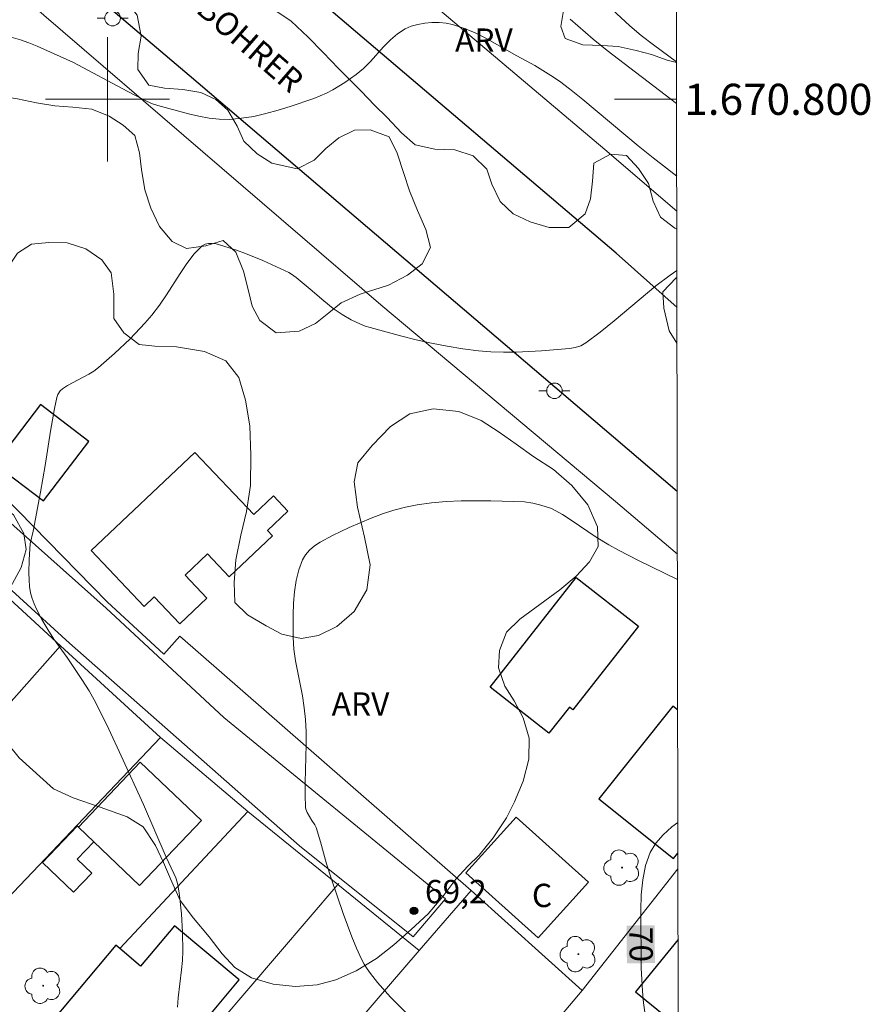
# Model space of a CAD drawing. Units: metres. Extents: x 279738 to 280254, y 1670457 to 1671022.
# Drawn here: x 280194 to 280249, y 1670742 to 1670805 of the extents above; entities that cross this region are included whole.
import ezdxf
from ezdxf.enums import TextEntityAlignment as Align

# ---------------------------------------------------------------- set-up
doc = ezdxf.new("R2010")
doc.units = ezdxf.units.M
doc.header["$MEASUREMENT"] = 0
for name, color, linetype, lineweight in [('Articulacao', 7, 'Continuous', 18), ('Cerca', 8, 'Cerca', 20), ('Edificacoes', 7, 'Continuous', 30), ('Malha_Coordenadas', 7, 'Continuous', 15), ('Muro_Grade', 8, 'Continuous', 20), ('Pavimentacao_Asfaltica_S_Mfio', 10, 'Continuous', 15), ('Pavimentacao_Nao_Asfaltica_Mfio', 10, 'Continuous', 30), ('Poste', 7, 'Continuous', 9), ('Topon_Curvas_Mestras_Masc', 255, 'Continuous', 9), ('Topon_de_Vias', 7, 'Continuous', 9), ('Topon_Fundacao_Const_Ruinas', 7, 'Continuous', 9)]:
    doc.layers.add(name, color=color, linetype=linetype, lineweight=lineweight)
for name, color, linetype, lineweight, true_color in [('Arvores_Isoladas', 7, 'Continuous', 18, 0x00ff33), ('Curvas_Intermediarias', 7, 'Continuous', 9, 0x783c14), ('Curvas_Mestras', 7, 'Continuous', 20, 0x783c14), ('Pto_Cotado', 7, 'Continuous', 9, 0x783c14), ('Topon_Curvas_Mestras', 7, 'Continuous', 9, 0x783c14), ('Topon_Pto_Cotado', 7, 'Continuous', 9, 0x783c14), ('Topon_Vegetacao', 7, 'Continuous', 9, 0x00ff33), ('Vegetacao', 7, 'Orla8', 9, 0x00ff33)]:
    doc.layers.add(name, color=color, linetype=linetype, lineweight=lineweight, true_color=true_color)
doc.styles.add('Arial', font='arial.ttf', dxfattribs={"height": 1.5})
doc.styles.get("Standard").update_dxf_attribs({"font": 'arial.ttf'})
doc.linetypes.add('Cerca', pattern='A,10,0,["X",Standard,S=1,R=0,X=0,Y=-0.5],0.1', length=10.1)
doc.linetypes.add('Orla8', pattern='A,6,-0.5,["V",Standard,S=1,R=0,X=-0.5,Y=-1],-0.5,6,-0.5,["V",Standard,S=1,R=0,X=-0.5,Y=-1],-0.5', length=14)

# ---------------------------------------------------------------- blocks, each defined once
blk = doc.blocks.new('Cotas')
at = {"layer": 'Pto_Cotado'}
blk.add_hatch(color=256, dxfattribs=at).paths.add_polyline_path([(0, 0.24, 1), (0, -0.24, 1)])
at = {"layer": 'Pto_Cotado', "lineweight": -3}
blk.add_lwpolyline([(0, -0.24, -1), (0, 0.24, -1)], format="xyb", close=True, dxfattribs=at)
blk = doc.blocks.new('Arvore')
at = {"layer": 'Arvores_Isoladas'}
blk.add_lwpolyline([(-0.718, 0.493, 0.872324), (-0.722, -0.551, 0.862983), (0.284, -0.827, 0.900105), (0.89, 0.029, 0.863155), (0.262, 0.861, 0.882486)], format="xyb", close=True, dxfattribs=at)
blk.add_circle((0, 0), 0.0286, dxfattribs=at)
blk = doc.blocks.new('Poste')
at = {"layer": 'Poste'}
for points in [[(-0.5, 0), (-1, 0)], [(0.5, 0), (1, 0)]]:
    blk.add_lwpolyline(points, dxfattribs=at)
blk.add_lwpolyline([(0, 0.5, 1), (0, -0.5, 1)], format="xyb", close=True, dxfattribs=at)

msp = doc.modelspace()

# ---------------------------------------------------------------- linework, layer by layer
at = {"layer": 'Articulacao', "flags": 128}
msp.add_lwpolyline([(279754.231, 1671016.402), (280236.274, 1671017.277), (280237.268, 1670463.009), (279755.249, 1670462.134), (279754.231, 1671016.402)], close=True, dxfattribs=at)
at = {"layer": 'Cerca', "flags": 128}
for points in [[(280223.432, 1670749.017), (280204.658, 1670765.407), (280203.629, 1670764.246), (280199.981, 1670767.607), (280192.336, 1670775.414), (280165.503, 1670797.833)], [(280232.038, 1670796.774), (280236.677, 1670792.786)], [(280232.732, 1670774.077), (280236.717, 1670770.675)], [(280196.97, 1670764.783), (280190.678, 1670770.552)], [(280196.97, 1670764.783), (280183.257, 1670749.338)], [(280203.411, 1670758.878), (280196.97, 1670764.783)], [(280188.955, 1670743.688), (280203.411, 1670758.878)], [(280203.411, 1670758.878), (280209.037, 1670754.093)], [(280209.037, 1670754.093), (280200.783, 1670745.268)], [(280214.843, 1670749.386), (280209.037, 1670754.093)], [(280214.843, 1670749.386), (280207.2, 1670740.455)], [(280214.904, 1670749.458), (280214.843, 1670749.386)], [(280220.086, 1670745.136), (280214.843, 1670749.386)], [(280223.432, 1670749.017), (280220.086, 1670745.136)], [(280230.58, 1670742.571), (280223.432, 1670749.017)], [(280220.086, 1670745.136), (280212.299, 1670736.103)], [(280226.158, 1670737.323), (280230.58, 1670742.571)]]:
    msp.add_lwpolyline(points, dxfattribs=at)
at = {"layer": 'Curvas_Intermediarias', "flags": 128}
for points, elevation in [([(280236.665, 1670799.735), (280232.191, 1670803.156), (280231.284, 1670803.868), (280229.819, 1670805.158)], 66), ([(280193.483, 1670804.086), (280194.394, 1670803.825), (280194.93, 1670803.633), (280195.461, 1670803.421), (280197.813, 1670802.364), (280201.263, 1670800.52), (280202.553, 1670799.866), (280202.897, 1670799.715), (280203.252, 1670799.601), (280205.219, 1670799.073), (280205.88, 1670798.914), (280206.541, 1670798.79), (280207.2, 1670798.716), (280207.856, 1670798.707), (280208.638, 1670798.776), (280209.423, 1670798.903), (280210.208, 1670799.08), (280210.989, 1670799.294), (280211.765, 1670799.535), (280213.286, 1670800.058), (280213.703, 1670800.219), (280214.114, 1670800.404), (280214.517, 1670800.61), (280215.296, 1670801.076), (280216.031, 1670801.595), (280216.499, 1670801.997), (280216.94, 1670802.446), (280217.79, 1670803.387), (280218.225, 1670803.83), (280218.684, 1670804.221), (280219.179, 1670804.537), (280219.569, 1670804.706), (280219.994, 1670804.832), (280220.442, 1670804.915), (280220.902, 1670804.955), (280221.361, 1670804.952), (280221.809, 1670804.907), (280222.233, 1670804.819), (280222.944, 1670804.59), (280223.642, 1670804.296), (280224.332, 1670803.953), (280226.377, 1670802.805), (280227.531, 1670802.177), (280228.566, 1670801.535), (280229.113, 1670801.164), (280229.769, 1670800.672), (280230.624, 1670799.993), (280234.197, 1670797.002), (280235.147, 1670796.226), (280236.673, 1670795.046)], 67), ([(280204.507, 1670741.482), (280204.546, 1670742.081), (280204.768, 1670743.887), (280204.826, 1670744.49), (280204.851, 1670745.091), (280204.836, 1670746.292), (280204.77, 1670747.495), (280204.641, 1670748.687), (280204.548, 1670749.274), (280204.483, 1670749.553), (280204.391, 1670749.827), (280204.28, 1670750.095), (280203.779, 1670751.156), (280202.315, 1670754.549), (280200.889, 1670757.695), (280200.088, 1670759.409), (280199.246, 1670761.1), (280198.811, 1670761.869), (280198.335, 1670762.615), (280197.392, 1670764.022), (280196.534, 1670765.206), (280196.144, 1670765.821), (280195.769, 1670766.474), (280195.416, 1670767.145), (280195.265, 1670767.488), (280195.139, 1670767.836), (280195.045, 1670768.19), (280194.976, 1670768.61), (280194.941, 1670769.038), (280194.93, 1670769.472), (280194.959, 1670770.349), (280195.018, 1670771.356), (280195.216, 1670772.161), (280195.685, 1670774.673), (280195.988, 1670776.41), (280196.334, 1670778.611), (280196.588, 1670780.069), (280196.736, 1670780.789), (280196.798, 1670780.971), (280196.959, 1670781.217), (280197.101, 1670781.345), (280197.42, 1670781.553), (280198.787, 1670782.283), (280199.115, 1670782.485), (280199.423, 1670782.713), (280200.459, 1670783.614), (280201.455, 1670784.572), (280202.401, 1670785.577), (280202.853, 1670786.095), (280203.342, 1670786.724), (280203.797, 1670787.395), (280204.67, 1670788.772), (280205.116, 1670789.429), (280205.588, 1670790.034), (280206.1, 1670790.562), (280206.281, 1670790.671), (280206.496, 1670790.718), (280206.736, 1670790.716), (280206.991, 1670790.678), (280207.499, 1670790.542), (280208.308, 1670790.279), (280208.88, 1670790.07), (280210.015, 1670789.604), (280211.679, 1670788.829), (280211.846, 1670788.737), (280212.159, 1670788.515), (280213.05, 1670787.769), (280213.927, 1670787.003), (280214.528, 1670786.518), (280215.119, 1670786.121), (280215.693, 1670785.788), (280216.291, 1670785.501), (280216.599, 1670785.383), (280216.912, 1670785.284), (280218.884, 1670784.754), (280219.88, 1670784.507), (280220.881, 1670784.281), (280221.885, 1670784.081), (280222.892, 1670783.914), (280223.9, 1670783.784), (280224.706, 1670783.721), (280225.517, 1670783.699), (280226.332, 1670783.711), (280227.965, 1670783.8), (280229.769, 1670783.941), (280230.137, 1670784.007), (280230.49, 1670784.121), (280230.809, 1670784.297), (280231.735, 1670784.99), (280232.642, 1670785.723), (280235.334, 1670787.972), (280236.249, 1670788.677), (280236.684, 1670788.978)], 68), ([(280236.72, 1670769.042), (280234.215, 1670770.275), (280232.932, 1670770.934), (280232.3, 1670771.281), (280231.474, 1670771.79), (280229.867, 1670772.885), (280229.319, 1670773.234), (280228.892, 1670773.482), (280228.596, 1670773.62), (280227.926, 1670773.835), (280227.399, 1670773.969), (280226.864, 1670774.055), (280224.691, 1670774.119), (280223.733, 1670774.131), (280222.776, 1670774.123), (280221.824, 1670774.083), (280220.88, 1670774.003), (280219.948, 1670773.874), (280219.199, 1670773.72), (280218.455, 1670773.52), (280217.717, 1670773.281), (280216.988, 1670773.01), (280216.268, 1670772.713), (280215.561, 1670772.397), (280214.486, 1670771.885), (280213.707, 1670771.462), (280213.342, 1670771.218), (280213.018, 1670770.947), (280212.75, 1670770.646), (280212.556, 1670770.311), (280212.328, 1670769.671), (280212.165, 1670768.985), (280212.056, 1670768.266), (280211.991, 1670767.526), (280211.961, 1670766.778), (280211.966, 1670765.309), (280212.014, 1670764.555), (280212.116, 1670763.802), (280212.552, 1670761.544), (280212.677, 1670760.79), (280212.76, 1670760.033), (280212.797, 1670759.225), (280212.802, 1670758.414), (280212.74, 1670755.976), (280212.736, 1670755.167), (280212.762, 1670754.364), (280212.779, 1670754.248), (280212.866, 1670754.027), (280213.159, 1670753.527), (280213.364, 1670753.231), (280213.441, 1670753.072), (280213.727, 1670752.142), (280214.117, 1670750.729), (280214.407, 1670749.798), (280215.184, 1670747.528), (280215.74, 1670746.031), (280216.043, 1670745.296), (280216.37, 1670744.574), (280216.538, 1670744.256), (280216.729, 1670743.949), (280216.938, 1670743.652), (280217.394, 1670743.081), (280218.229, 1670742.129), (280219.756, 1670740.6)], 69)]:
    msp.add_lwpolyline(points, dxfattribs=dict(at, elevation=elevation))
at = {"layer": 'Curvas_Mestras', "flags": 128}
for points, elevation in [([(280231.926, 1670806.329), (280233.657, 1670804.744), (280234.385, 1670804.105), (280235.175, 1670803.509), (280236.66, 1670802.423)], 65), ([(280236.748, 1670753.398), (280236.748, 1670753.398), (280236.355, 1670753.105), (280235.792, 1670752.601), (280235.321, 1670752.055), (280234.972, 1670751.463), (280234.672, 1670750.612), (280234.486, 1670749.695), (280234.388, 1670748.731), (280234.354, 1670747.737), (280234.394, 1670744.013), (280234.419, 1670743.263), (280234.466, 1670742.512), (280234.538, 1670741.764), (280234.636, 1670741.025)], 70)]:
    msp.add_lwpolyline(points, dxfattribs=dict(at, elevation=elevation))
at = {"layer": 'Edificacoes', "flags": 128}
for points in [[(280195.676, 1670780.336), (280192.748, 1670776.493), (280195.87, 1670774.114), (280198.798, 1670777.957)], [(280205.626, 1670777.243), (280198.944, 1670770.916), (280202.354, 1670767.315), (280203.007, 1670767.934), (280204.649, 1670766.2), (280206.4, 1670767.858), (280204.999, 1670769.338), (280206.435, 1670770.699), (280207.83, 1670769.226), (280210.629, 1670771.877), (280210.309, 1670772.214), (280211.624, 1670773.459), (280210.697, 1670774.437), (280209.424, 1670773.232)], [(280230.19, 1670769.185), (280234.202, 1670766.041), (280229.981, 1670760.654), (280229.76, 1670760.827), (280228.443, 1670759.147), (280224.652, 1670762.118)], [(280199.12, 1670752.142), (280198.152, 1670753.063), (280198.125, 1670753.089), (280202.106, 1670757.272), (280206.047, 1670753.522), (280202.066, 1670749.339)], [(280226.332, 1670753.737), (280230.985, 1670749.541), (280227.744, 1670745.947), (280223.091, 1670750.144)], [(280199.12, 1670752.142), (280198.152, 1670753.063), (280198.125, 1670753.089), (280198.05, 1670753.161), (280195.814, 1670750.812), (280197.815, 1670748.908), (280198.98, 1670750.132), (280198.05, 1670751.017)], [(280200.783, 1670745.268), (280200.537, 1670745.475), (280195.852, 1670739.893), (280198.664, 1670737.533), (280198.492, 1670737.328), (280201.762, 1670734.583), (280206.649, 1670740.406), (280206.324, 1670740.679), (280208.473, 1670743.24), (280204.314, 1670746.73), (280202.135, 1670744.133)]]:
    msp.add_lwpolyline(points, close=True, dxfattribs=at)
for points in [[(280236.429, 1670760.887), (280231.657, 1670754.913), (280236.472, 1670751.068), (280236.751, 1670751.417)], [(280236.735, 1670760.643), (280236.429, 1670760.887)], [(280236.761, 1670745.857), (280234.022, 1670742.474), (280236.771, 1670740.248)]]:
    msp.add_lwpolyline(points, dxfattribs=at)
at = {"layer": 'Malha_Coordenadas', "flags": 128}
for points in [[(280200, 1670804), (280200, 1670796)], [(280204, 1670800), (280196, 1670800)], [(280236.664, 1670800), (280232.664, 1670800)]]:
    msp.add_lwpolyline(points, dxfattribs=at)
at = {"layer": 'Muro_Grade', "flags": 128}
for points in [[(280232.038, 1670796.774), (280196.436, 1670826.862), (280231.668, 1670870.702)], [(280232.732, 1670774.077), (280217.609, 1670786.764), (280184.41, 1670815.297), (280183.364, 1670815.61), (280165.503, 1670797.833)], [(280236.753, 1670750.409), (280230.58, 1670742.571)]]:
    msp.add_lwpolyline(points, dxfattribs=at)
at = {"layer": 'Pavimentacao_Asfaltica_S_Mfio', "flags": 128}
for points in [[(280160.134, 1670797.742), (280162.933, 1670796.098), (280165.026, 1670795.853), (280167.12, 1670795.204), (280172.753, 1670791.06), (280180.505, 1670784.509), (280199.918, 1670767.207)], [(280197.55, 1670764.955), (280187.134, 1670774.443), (280174.719, 1670785.561), (280167.367, 1670791.812), (280165.373, 1670792.761), (280160.72, 1670793.546), (280158.484, 1670794.64), (280157.552, 1670795.264)], [(280199.918, 1670767.207), (280207.496, 1670760.168), (280221.773, 1670748.468), (280219.691, 1670746.016)], [(280197.55, 1670764.955), (280212.362, 1670751.894), (280219.691, 1670746.016)]]:
    msp.add_lwpolyline(points, dxfattribs=at)
at = {"layer": 'Pavimentacao_Nao_Asfaltica_Mfio', "flags": 128}
for points in [[(280232.777, 1670790.089), (280196.307, 1670821.13)], [(280190.655, 1670813.937), (280205.252, 1670801.547), (280232.604, 1670778.247)], [(280236.688, 1670786.606), (280236.116, 1670787.094), (280232.777, 1670790.089)], [(280232.604, 1670778.247), (280236.709, 1670774.75)]]:
    msp.add_lwpolyline(points, dxfattribs=at)
at = {"layer": 'Topon_Curvas_Mestras_Masc'}
msp.add_solid([(280233.439, 1670746.748, 70), (280233.465, 1670744.313, 70), (280235.244, 1670746.767, 70), (280235.271, 1670744.332, 70)], dxfattribs=at)
at = {"layer": 'Vegetacao', "flags": 128}
for points in [[(280236.679, 1670791.626), (280236.547, 1670791.698), (280235.625, 1670792.402), (280235.152, 1670793.431), (280234.866, 1670794.585), (280234.206, 1670795.539), (280233.433, 1670796.381), (280232.399, 1670796.469), (280231.34, 1670795.893), (280231.252, 1670794.726), (280231.127, 1670793.584), (280230.765, 1670792.618), (280229.718, 1670791.728), (280228.447, 1670791.742), (280227.239, 1670792.094), (280226.142, 1670792.609), (280225.295, 1670793.413), (280224.772, 1670794.53), (280224.449, 1670795.509), (280223.552, 1670796.35), (280222.381, 1670796.74), (280221.097, 1670796.778), (280219.814, 1670797.068), (280218.942, 1670797.834), (280218.008, 1670798.838), (280217.211, 1670799.629), (280216.339, 1670800.521), (280215.604, 1670801.261), (280214.881, 1670801.977), (280213.885, 1670803.019), (280212.926, 1670803.998), (280211.842, 1670805.041), (280210.721, 1670805.794), (280209.487, 1670806.56), (280208.217, 1670807.54), (280207.158, 1670808.57), (280206.398, 1670809.712), (280205.888, 1670810.867), (280205.701, 1670811.921), (280205.839, 1670813.313), (280206.562, 1670814.078), (280207.534, 1670814.366), (280208.58, 1670814.089), (280209.49, 1670813.361), (280210.412, 1670812.532), (280211.358, 1670811.704), (280211.894, 1670811.49), (280212.854, 1670811.928), (280212.854, 1670813.233), (280212.967, 1670814.325), (280212.83, 1670815.529), (280212.656, 1670816.546), (280212.607, 1670817.851), (280212.744, 1670819.118), (280213.168, 1670820.159), (280213.841, 1670821.401), (280214.452, 1670822.229), (280215.599, 1670822.642), (280216.62, 1670822.114), (280217.056, 1670821.148), (280217.467, 1670820.056), (280217.865, 1670819.114), (280218.202, 1670818.023), (280218.55, 1670816.868), (280219.036, 1670815.876), (280220.157, 1670814.947), (280221.303, 1670814.143), (280222.549, 1670813.917), (280223.633, 1670813.878), (280224.866, 1670813.426), (280226.324, 1670812.571), (280227.619, 1670811.391), (280229.476, 1670810.399)], [(280229.476, 1670810.399), (280230.024, 1670809.558), (280230.347, 1670808.328), (280229.973, 1670807.123), (280229.462, 1670806.233), (280229.212, 1670804.69), (280229.486, 1670803.924), (280230.62, 1670803.522), (280231.866, 1670803.458), (280232.912, 1670803.395), (280234.059, 1670803.143), (280235.043, 1670802.879), (280236.065, 1670802.527), (280236.66, 1670802.374)], [(280236.692, 1670784.277), (280236.183, 1670785.074), (280235.835, 1670786.529), (280235.785, 1670787.596), (280236.645, 1670788.486), (280236.685, 1670788.516)]]:
    msp.add_lwpolyline(points, dxfattribs=at)
for points in [[(280167.473, 1670792.732), (280166.151, 1670793.31), (280165.278, 1670793.851), (280164.405, 1670794.353), (280163.32, 1670794.831), (280162.41, 1670795.259), (280161.55, 1670795.874), (280161.014, 1670796.753), (280160.628, 1670797.983), (280160.641, 1670799.113), (280160.791, 1670800.381), (280161.178, 1670801.485), (280161.69, 1670802.614), (280162.302, 1670803.756), (280162.901, 1670804.847), (280163.475, 1670806.027), (280163.95, 1670807.419), (280164.487, 1670808.636), (280165.036, 1670809.527), (280166.172, 1670810.48), (280167.195, 1670810.856), (280168.218, 1670811.043), (280169.44, 1670811.068), (280170.65, 1670810.954), (280171.697, 1670810.903), (280172.833, 1670810.952), (280173.955, 1670811.202), (280175.128, 1670811.703), (280175.789, 1670812.531), (280176.276, 1670813.623), (280176.938, 1670814.739), (280177.699, 1670815.969), (280178.673, 1670816.784), (280180.008, 1670817.536), (280181.293, 1670818.024), (280182.789, 1670818.124), (280184.061, 1670817.859), (280185.022, 1670817.482), (280186.144, 1670817.104), (280187.541, 1670816.802), (280188.688, 1670816.387), (280189.536, 1670815.734), (280190.671, 1670814.955), (280191.93, 1670814.803), (280193.016, 1670814.802), (280194.001, 1670814.5), (280195.123, 1670814.148), (280196.133, 1670813.708), (280196.981, 1670813.168), (280198.116, 1670812.339), (280199.251, 1670811.384), (280200.223, 1670810.705), (280200.534, 1670809.701), (280200.309, 1670808.672), (280200.496, 1670807.429), (280201.094, 1670806.462), (280201.904, 1670805.42), (280202.166, 1670804.064), (280201.978, 1670802.947), (280201.953, 1670801.931), (280202.663, 1670800.914), (280203.661, 1670800.725), (280204.846, 1670800.636), (280206.006, 1670800.434), (280206.978, 1670799.982), (280207.751, 1670799.291), (280208.362, 1670798.274), (280208.786, 1670797.307), (280209.633, 1670796.478), (280210.594, 1670795.875), (280212.215, 1670795.522), (280213.313, 1670796.073), (280214.074, 1670796.826), (280214.91, 1670797.528), (280215.921, 1670798.017), (280216.931, 1670798.041), (280218.141, 1670797.588), (280218.664, 1670796.521), (280219.087, 1670795.228), (280219.449, 1670794.098), (280219.972, 1670792.83), (280220.508, 1670791.612), (280220.819, 1670790.457), (280220.282, 1670789.391), (280219.321, 1670788.664), (280218.099, 1670788.024), (280216.277, 1670787.448), (280215.055, 1670786.885), (280214.256, 1670786.233), (280213.395, 1670785.555), (280212.347, 1670785.054), (280210.863, 1670784.942), (280209.815, 1670785.746), (280209.317, 1670786.663), (280209.068, 1670787.743), (280208.757, 1670788.923), (280208.258, 1670790.153), (280207.448, 1670790.894), (280206.325, 1670790.556), (280205.09, 1670790.381), (280204.155, 1670790.834), (280203.345, 1670791.801), (280202.797, 1670792.981), (280202.41, 1670794.161), (280202.199, 1670795.467), (280202.062, 1670796.546), (280201.751, 1670797.664), (280201.015, 1670798.342), (280200.105, 1670798.92), (280198.995, 1670799.36), (280197.773, 1670799.499), (280196.601, 1670799.575), (280195.428, 1670799.777), (280194.206, 1670800.029), (280192.934, 1670800.231), (280191.599, 1670800.32), (280190.377, 1670800.659), (280189.267, 1670801.313), (280188.233, 1670802.33), (280187.397, 1670803.461), (280186.974, 1670804.402), (280186.762, 1670805.77), (280186.613, 1670806.9), (280186.339, 1670807.917), (280185.741, 1670808.846), (280184.768, 1670809.462), (280183.696, 1670809.814), (280182.598, 1670809.476), (280181.475, 1670808.686), (280180.826, 1670807.909), (280180.19, 1670807.118), (280179.279, 1670805.927), (280178.58, 1670805.074), (280177.781, 1670804.095), (280176.558, 1670803.168), (280175.373, 1670802.516), (280174.462, 1670801.851), (280173.713, 1670800.948), (280173.052, 1670799.581), (280172.839, 1670798.539), (280172.577, 1670797.523), (280172.189, 1670796.192), (280171.391, 1670795.415), (280170.205, 1670794.625), (280169.145, 1670793.973)], [(280194.298, 1670757.556), (280193.6, 1670758.448), (280192.753, 1670759.691), (280191.918, 1670761.122), (280191.394, 1670762.554), (280191.333, 1670763.947), (280191.583, 1670765.114), (280192.244, 1670766.318), (280193.031, 1670767.472), (280193.717, 1670768.514), (280194.429, 1670769.831), (280194.766, 1670770.985), (280194.617, 1670772.015), (280193.944, 1670773.22), (280193.021, 1670773.911), (280192.024, 1670774.69), (280191.251, 1670775.469), (280190.316, 1670776.197), (280189.218, 1670776.951), (280187.897, 1670778.107), (280187.274, 1670778.911), (280186.725, 1670779.79), (280186.314, 1670780.719), (280186.065, 1670782.3), (280186.59, 1670783.731), (280187.762, 1670783.943), (280188.96, 1670783.578), (280190.069, 1670782.95), (280191.528, 1670782.472), (280192.539, 1670783.124), (280193.251, 1670784.09), (280193.139, 1670785.257), (280192.928, 1670786.763), (280192.99, 1670788.044), (280193.477, 1670788.997), (280194.189, 1670790.088), (280195.1, 1670790.665), (280196.222, 1670790.777), (280197.407, 1670790.751), (280198.592, 1670790.361), (280199.627, 1670789.645), (280200.225, 1670788.816), (280200.412, 1670787.448), (280200.411, 1670785.867), (280201.059, 1670784.95), (280202.032, 1670784.196), (280203.042, 1670784.082), (280204.451, 1670784.044), (280206.247, 1670783.741), (280207.631, 1670783.15), (280208.454, 1670782.07), (280208.89, 1670780.601), (280209.164, 1670778.957), (280209.238, 1670777.062), (280209.212, 1670775.116), (280208.961, 1670773.435), (280208.587, 1670771.904), (280208.274, 1670770.31), (280208.161, 1670768.854), (280208.198, 1670767.561), (280209.021, 1670766.782), (280210.218, 1670766.066), (280211.24, 1670765.526), (280212.487, 1670765.249), (280213.585, 1670765.436), (280214.783, 1670766.025), (280215.881, 1670766.991), (280216.705, 1670768.383), (280216.918, 1670770.002), (280216.557, 1670771.785), (280216.109, 1670773.705), (280215.885, 1670775.35), (280216.135, 1670776.567), (280217.046, 1670777.696), (280218.231, 1670778.912), (280219.479, 1670779.727), (280220.989, 1670780.052), (280222.635, 1670779.875), (280224.069, 1670779.309), (280225.229, 1670778.543), (280226.326, 1670777.764), (280227.473, 1670776.96), (280228.732, 1670776.131), (280229.917, 1670775.113), (280230.952, 1670773.857), (280231.562, 1670772.451), (280231.611, 1670771.171), (280231.05, 1670770.192), (280230.201, 1670769.264), (280229.14, 1670768.386), (280226.558, 1670766.493), (280225.697, 1670765.665), (280225.259, 1670764.486), (280225.196, 1670763.369), (280225.595, 1670762.176), (280226.206, 1670761.222), (280226.779, 1670760.142), (280227.165, 1670758.836), (280227.139, 1670757.468), (280226.777, 1670756.05), (280226.228, 1670754.72), (280225.703, 1670753.691), (280224.855, 1670752.412), (280223.956, 1670751.283), (280223.207, 1670750.581), (280222.446, 1670749.728), (280221.61, 1670748.624), (280220.649, 1670747.495), (280219.563, 1670746.504), (280218.44, 1670745.514), (280217.33, 1670744.623), (280216.02, 1670743.834), (280214.71, 1670743.257), (280213.5, 1670742.919), (280212.115, 1670742.82), (280210.668, 1670742.972), (280209.284, 1670743.374), (280208.199, 1670744.04), (280207.376, 1670744.932), (280206.541, 1670746.025), (280205.531, 1670747.218), (280204.684, 1670748.361), (280204.061, 1670749.767), (280203.6, 1670750.809), (280203.089, 1670751.914), (280202.291, 1670753.119), (280201.256, 1670753.76), (280199.523, 1670754.389), (280197.777, 1670754.98), (280196.517, 1670755.559)]]:
    msp.add_lwpolyline(points, close=True, dxfattribs=at)

# ---------------------------------------------------------------- block references
at = {"layer": 'Arvores_Isoladas'}
for p in [(280233.151, 1670750.482), (280230.338, 1670744.907), (280195.85, 1670742.87)]:
    msp.add_blockref('Arvore', p, dxfattribs=at)
at = {"layer": 'Poste'}
for p in [(280200.327, 1670805.231), (280228.797, 1670781.215)]:
    msp.add_blockref('Poste', p, dxfattribs=at)
at = {"layer": 'Pto_Cotado'}
msp.add_blockref('Cotas', (280219.746, 1670747.7, 69.18), dxfattribs=at)

# ---------------------------------------------------------------- texts
at = {"layer": 'Malha_Coordenadas', "style": 'Arial'}
msp.add_text('1.670.800', height=2, dxfattribs=at).set_placement((280237.164, 1670800), align=Align.MIDDLE_LEFT)
at = {"layer": 'Topon_Curvas_Mestras', "style": 'Arial'}
msp.add_text('70', height=1.5, rotation=270.62108, dxfattribs=at).set_placement((280234.378, 1670745.529, 70), align=Align.MIDDLE_CENTER)
at = {"layer": 'Topon_de_Vias', "style": 'Arial'}
msp.add_text('BOHRER', height=1.5, rotation=319.10517, dxfattribs=at).set_placement((280205.618, 1670805.67))
at = {"layer": 'Topon_Fundacao_Const_Ruinas', "style": 'Arial'}
msp.add_text('C', height=1.5, dxfattribs=at).set_placement((280227.997, 1670748.691), align=Align.MIDDLE_CENTER)
at = {"layer": 'Topon_Pto_Cotado', "style": 'Arial'}
msp.add_text('69,2', height=1.5, dxfattribs=at).set_placement((280220.453, 1670748.189, 69.18))
at = {"layer": 'Topon_Vegetacao', "style": 'Arial'}
for p in [(280224.252, 1670803.815), (280216.302, 1670761.032)]:
    msp.add_text('ARV', height=1.5, dxfattribs=at).set_placement(p, align=Align.MIDDLE_CENTER)

doc.saveas('drawing.dxf')
